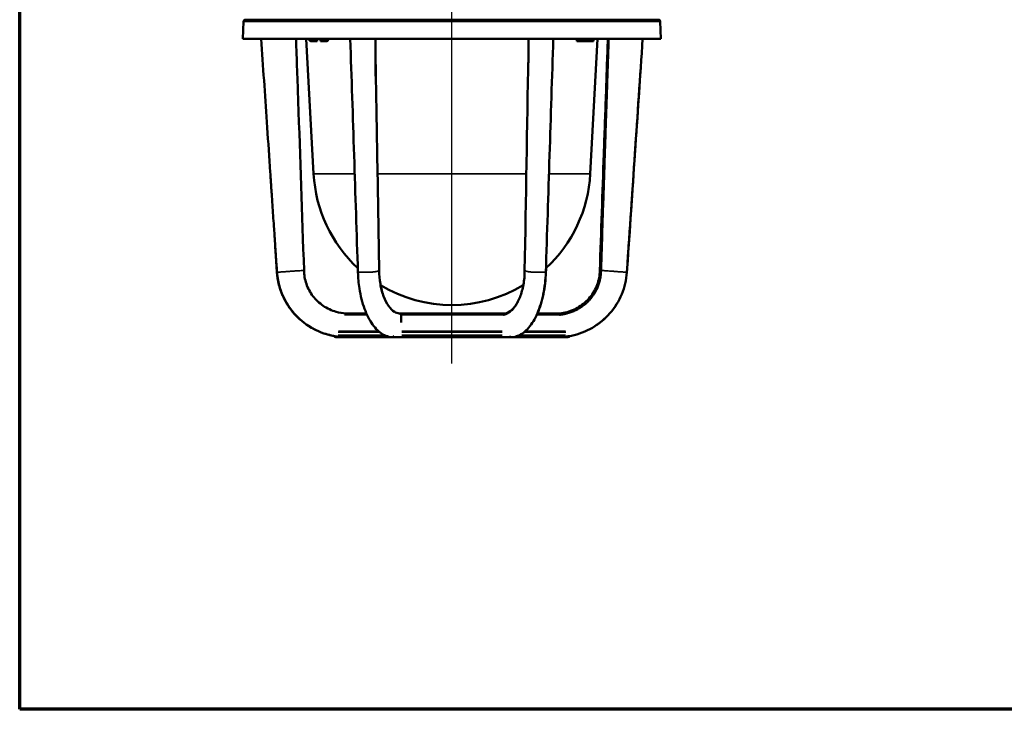
# Model space of a CAD drawing. Units: inches. Extents: x 0.3 to 52, y 0.3 to 40.1.
# Drawn here: x 0.9 to 16.9, y 0.9 to 12.1 of the extents above; entities that cross this region are included whole.
import ezdxf

# ---------------------------------------------------------------- set-up
doc = ezdxf.new("R2010")
doc.units = ezdxf.units.IN
doc.header["$LTSCALE"] = 2.380952
doc.header["$MEASUREMENT"] = 0
for name, color, linetype, lineweight in [('Border (ANSI)', 7, 'Continuous', 70), ('Centerline (ANSI)', 7, 'Continuous', 25), ('Visible (ANSI)', 7, 'Continuous', 50), ('Visible Narrow (ANSI)', 7, 'Continuous', 35)]:
    doc.layers.add(name, color=color, linetype=linetype, lineweight=lineweight)

# ---------------------------------------------------------------- blocks, each defined once
blk = doc.blocks.new('Borders Default Border')
at = {"layer": 'Border (ANSI)', "flags": 128}
blk.add_lwpolyline([(0.3937, 0.3937), (0.3937, 16.6063), (21.6063, 16.6063), (21.6063, 0.3937), (0.3937, 0.3937)], dxfattribs=at)

msp = doc.modelspace()

# ---------------------------------------------------------------- linework, layer by layer
at = {"layer": 'Centerline (ANSI)', "linetype": 'Continuous'}
msp.add_line((7.959, 6.549), (7.959, 22.851), dxfattribs=at)
at = {"layer": 'Visible (ANSI)'}
for p, q in [((4.574, 12.099), (4.564, 11.818)), ((4.588, 12.128), (11.33, 12.128)), ((11.344, 12.099), (11.354, 11.818)), ((11.354, 11.818), (4.564, 11.818)), ((5.712, 9.625), (5.593, 11.818)), ((5.638, 11.799), (5.638, 11.818)), ((5.66, 11.777), (5.638, 11.799)), ((5.66, 11.777), (5.768, 11.777)), ((5.717, 11.799), (5.717, 11.818)), ((5.768, 11.818), (5.768, 11.78)), ((5.822, 11.818), (5.822, 11.78)), ((5.822, 11.777), (5.93, 11.777)), ((5.874, 11.799), (5.874, 11.818)), ((5.93, 11.777), (5.952, 11.799)), ((5.952, 11.799), (5.952, 11.818)), ((9.987, 11.799), (9.987, 11.818)), ((9.99, 11.777), (10.255, 11.777)), ((10.123, 11.799), (10.123, 11.818)), ((10.206, 9.625), (10.325, 11.818)), ((10.259, 11.799), (10.259, 11.818)), ((6.235, 7.358), (6.572, 7.358)), ((7.133, 7.358), (8.808, 7.358)), ((7.133, 7.341), (7.133, 7.358)), ((9.345, 7.358), (9.682, 7.358)), ((7.133, 7.212), (7.133, 7.341)), ((7.017, 6.978), (6.075, 6.978)), ((6.309, 6.978), (6.293, 6.978)), ((7.116, 6.978), (7.017, 6.978)), ((7.116, 6.978), (7.133, 6.978)), ((7.133, 6.978), (7.133, 6.985)), ((8.901, 6.978), (7.133, 6.978)), ((9.843, 6.978), (8.901, 6.978))]:
    msp.add_line(p, q, dxfattribs=at)
for centre, radius, start, end in [((4.604, 12.098), 0.03, 90, 178), ((11.314, 12.098), 0.03, 2, 90), ((7.959, 9.748), 2.25, 183.1178, 227.1829), ((7.959, 9.748), 2.25, 312.754, 356.8822), ((7.959, 9.748), 2.25, 238.99, 301.0065)]:
    msp.add_arc(centre, radius, start, end, dxfattribs=at)
for centre, major_axis, ratio, start_param, end_param in [((6.075, 7.008), (0.0346, 0), 0.866025, 3.556114, 4.712389), ((7.017, 7.008), (0, 0.03), 0.57735, 1.986623, 3.141593), ((7.116, 7.008), (0, 0.03), 0.57735, 3.141593, 3.209278), ((8.901, 7.008), (0, 0.03), 0.57735, 3.141593, 4.296562), ((9.843, 7.008), (-0.0346, 0), 0.866025, 1.570796, 2.722072)]:
    msp.add_ellipse(centre, major_axis=major_axis, ratio=ratio, start_param=start_param, end_param=end_param, dxfattribs=at)
for points, knots in [([(5.117, 8.029), (5.101, 8.263), (5.085, 8.497), (5.061, 8.848), (5.054, 8.965), (5.042, 9.14), (5.038, 9.199), (5.032, 9.286), (5.03, 9.316), (5.027, 9.36), (5.026, 9.374), (5.024, 9.396), (5.024, 9.403), (5.023, 9.414), (5.023, 9.418), (5.021, 9.448), (5.019, 9.475), (5.012, 9.583), (5.006, 9.663), (4.985, 9.985), (4.968, 10.226), (4.921, 10.918), (4.891, 11.368), (4.86, 11.818)], [0, 0, 0, 0, 1.786284, 1.786284, 2.679427, 2.679427, 3.125998, 3.125998, 3.349283, 3.349283, 3.460926, 3.460926, 3.516747, 3.516747, 3.544658, 3.544658, 3.749452, 3.749452, 4.363833, 4.363833, 6.206977, 6.206977, 9.644908, 9.644908, 9.644908, 9.644908]), ([(5.426, 11.818), (5.438, 11.48), (5.45, 11.142), (5.494, 9.889), (5.526, 8.975), (5.556, 8.06)], [0.482915, 0.482915, 0.482915, 0.482915, 3.059522, 3.059522, 10.033488, 10.033488, 10.033488, 10.033488]), ([(6.715, 11.818), (6.716, 11.716), (6.717, 11.615), (6.718, 11.452), (6.719, 11.39), (6.719, 11.282), (6.72, 11.236), (6.72, 11.185), (6.72, 11.181), (6.72, 11.176), (6.72, 11.176), (6.72, 11.176), (6.72, 11.176), (6.72, 11.176), (6.72, 11.176), (6.72, 11.176), (6.72, 11.176), (6.72, 11.176), (6.72, 11.176), (6.72, 11.176)], [0.482687, 0.482687, 0.482687, 0.482687, 1.255341, 1.255341, 1.726095, 1.726095, 2.079163, 2.079163, 2.112271, 2.112271, 2.112516, 2.112516, 2.112638, 2.112638, 2.112669, 2.112669, 2.1127, 2.1127, 2.11423, 2.11423, 2.11423, 2.11423]), ([(9.199, 11.335), (9.199, 11.335), (9.199, 11.354), (9.2, 11.427), (9.2, 11.492), (9.201, 11.644), (9.202, 11.731), (9.203, 11.818)], [10.102378, 10.102378, 10.102378, 10.102378, 10.15877, 10.15877, 10.658802, 10.658802, 11.319631, 11.319631, 11.319631, 11.319631]), ([(10.361, 8.06), (10.382, 8.69), (10.404, 9.319), (10.437, 10.263), (10.448, 10.578), (10.465, 11.05), (10.47, 11.208), (10.481, 11.516), (10.487, 11.667), (10.492, 11.818)], [0, 0, 0, 0, 4.799287, 4.799287, 7.199889, 7.199889, 8.400631, 8.400631, 9.550575, 9.550575, 9.550575, 9.550575]), ([(11.057, 11.818), (10.973, 10.58), (10.89, 9.342), (10.805, 8.092), (10.804, 8.081), (10.803, 8.064), (10.803, 8.058), (10.802, 8.051), (10.802, 8.05), (10.802, 8.049), (10.802, 8.049), (10.802, 8.049), (10.802, 8.049), (10.802, 8.049), (10.802, 8.049), (10.802, 8.048), (10.802, 8.048), (10.802, 8.048), (10.802, 8.048), (10.802, 8.048)], [0, 0, 0, 0, 9.456074, 9.456074, 9.540191, 9.540191, 9.586673, 9.586673, 9.593955, 9.593955, 9.595551, 9.595551, 9.595938, 9.595938, 9.596034, 9.596034, 9.596083, 9.596083, 9.599709, 9.599709, 9.599709, 9.599709]), ([(6.717, 11.531), (6.717, 11.529), (6.717, 11.527), (6.719, 11.46), (6.72, 11.394), (6.724, 11.132), (6.728, 10.935), (6.742, 10.148), (6.752, 9.558), (6.767, 8.665), (6.772, 8.362), (6.777, 8.059)], [4.011946, 4.011946, 4.011946, 4.011946, 4.024831, 4.024831, 4.525413, 4.525413, 6.025421, 6.025421, 10.525426, 10.525426, 12.836592, 12.836592, 12.836592, 12.836592]), ([(11.026, 11.353), (10.952, 10.261), (10.878, 9.17), (10.804, 8.07), (10.803, 8.062), (10.802, 8.05), (10.802, 8.045), (10.802, 8.039), (10.802, 8.037), (10.801, 8.034), (10.801, 8.033), (10.801, 8.032), (10.801, 8.031), (10.801, 8.031), (10.801, 8.03), (10.801, 8.03), (10.801, 8.03), (10.801, 8.03), (10.801, 8.03), (10.801, 8.029), (10.801, 8.029), (10.801, 8.029), (10.801, 8.029), (10.801, 8.029), (10.801, 8.029), (10.801, 8.029), (10.801, 8.029), (10.801, 8.029)], [1.182797, 1.182797, 1.182797, 1.182797, 9.52112, 9.52112, 9.583038, 9.583038, 9.613997, 9.613997, 9.629476, 9.629476, 9.637216, 9.637216, 9.641086, 9.641086, 9.643021, 9.643021, 9.643988, 9.643988, 9.644472, 9.644472, 9.644714, 9.644714, 9.644835, 9.644835, 9.644895, 9.644895, 9.644903, 9.644903, 9.644903, 9.644903]), ([(5.117, 8.029), (5.117, 8.03), (5.117, 8.03), (5.117, 8.031), (5.117, 8.031), (5.117, 8.033), (5.117, 8.034), (5.116, 8.039), (5.116, 8.043), (5.115, 8.054), (5.115, 8.062), (5.111, 8.11), (5.109, 8.15), (5.102, 8.243), (5.099, 8.296), (5.088, 8.449), (5.082, 8.549), (5.075, 8.648)], [0, 0, 0, 0, 0.001953, 0.001953, 0.005859, 0.005859, 0.013672, 0.013672, 0.044922, 0.044922, 0.102262, 0.102262, 0.408075, 0.408075, 0.815825, 0.815825, 1.576221, 1.576221, 1.576221, 1.576221]), ([(6.123, 6.984), (6.04, 6.993), (5.957, 7.011), (5.763, 7.078), (5.652, 7.137), (5.531, 7.23), (5.508, 7.249), (5.478, 7.276), (5.471, 7.283), (5.445, 7.307), (5.428, 7.325), (5.366, 7.393), (5.325, 7.446), (5.223, 7.607), (5.174, 7.723), (5.135, 7.884), (5.128, 7.925), (5.122, 7.977), (5.12, 7.987), (5.119, 8.003), (5.118, 8.008), (5.118, 8.016), (5.118, 8.019), (5.117, 8.023), (5.117, 8.024), (5.117, 8.026), (5.117, 8.027), (5.117, 8.028), (5.117, 8.028), (5.117, 8.028), (5.117, 8.029), (5.117, 8.029), (5.117, 8.029), (5.117, 8.029), (5.117, 8.029), (5.117, 8.029), (5.117, 8.029), (5.117, 8.029), (5.117, 8.029), (5.117, 8.029), (5.117, 8.029), (5.117, 8.029), (5.117, 8.029), (5.117, 8.032), (5.117, 8.026), (5.117, 8.029)], [0.296183, 0.296183, 0.296183, 0.296183, 0.93016, 0.93016, 1.86255, 1.86255, 2.092719, 2.092719, 2.168937, 2.168937, 2.360202, 2.360202, 2.869011, 2.869011, 3.808572, 3.808572, 4.126519, 4.126519, 4.206606, 4.206606, 4.246679, 4.246679, 4.266719, 4.266719, 4.27674, 4.27674, 4.28175, 4.28175, 4.284255, 4.284255, 4.285508, 4.285508, 4.286134, 4.286134, 4.286448, 4.286448, 4.286604, 4.286604, 4.286682, 4.286682, 4.286722, 4.286722, 4.286741, 4.286741, 4.310257, 4.310257, 4.310257, 4.310257]), ([(5.448, 7.305), (5.448, 7.305), (5.448, 7.305), (5.443, 7.31), (5.439, 7.314), (5.422, 7.331), (5.41, 7.344), (5.362, 7.398), (5.329, 7.442), (5.231, 7.591), (5.18, 7.707), (5.132, 7.893), (5.121, 7.961), (5.117, 8.029)], [2.064646, 2.064646, 2.064646, 2.064646, 2.066886, 2.066886, 2.112699, 2.112699, 2.25017, 2.25017, 2.663504, 2.663504, 3.607975, 3.607975, 4.127514, 4.127514, 4.127514, 4.127514]), ([(5.755, 7.089), (5.685, 7.122), (5.618, 7.164), (5.46, 7.284), (5.376, 7.374), (5.246, 7.565), (5.198, 7.666), (5.152, 7.813), (5.142, 7.855), (5.129, 7.92), (5.126, 7.941), (5.122, 7.974), (5.121, 7.985), (5.119, 8.002), (5.119, 8.007), (5.118, 8.017), (5.117, 8.021), (5.117, 8.026), (5.117, 8.027), (5.117, 8.028), (5.117, 8.028), (5.117, 8.029), (5.117, 8.029), (5.117, 8.029), (5.117, 8.029), (5.117, 8.029), (5.117, 8.029), (5.117, 8.029)], [1.268502, 1.268502, 1.268502, 1.268502, 1.861021, 1.861021, 2.782079, 2.782079, 3.62029, 3.62029, 3.951901, 3.951901, 4.119745, 4.119745, 4.203919, 4.203919, 4.246035, 4.246035, 4.277621, 4.277621, 4.283543, 4.283543, 4.286412, 4.286412, 4.287846, 4.287846, 4.288205, 4.288205, 4.288237, 4.288237, 4.288237, 4.288237]), ([(6.043, 6.996), (5.987, 7.006), (5.932, 7.02), (5.763, 7.078), (5.652, 7.137), (5.458, 7.286), (5.372, 7.378), (5.236, 7.581), (5.184, 7.695), (5.134, 7.884), (5.122, 7.956), (5.117, 8.029)], [0.499918, 0.499918, 0.499918, 0.499918, 0.93022, 0.93022, 1.862671, 1.862671, 2.794639, 2.794639, 3.725781, 3.725781, 4.28255, 4.28255, 4.28255, 4.28255]), ([(5.556, 8.06), (5.557, 7.986), (5.57, 7.911), (5.619, 7.77), (5.656, 7.702), (5.748, 7.582), (5.804, 7.529), (5.931, 7.442), (6.003, 7.409), (6.131, 7.373), (6.185, 7.363), (6.24, 7.36)], [0, 0, 0, 0, 0.563379, 0.563379, 1.137489, 1.137489, 1.716288, 1.716288, 2.307646, 2.307646, 2.724168, 2.724168, 2.724168, 2.724168]), ([(6.935, 6.984), (6.902, 6.991), (6.87, 7.004), (6.779, 7.056), (6.721, 7.11), (6.62, 7.251), (6.576, 7.339), (6.503, 7.536), (6.475, 7.648), (6.443, 7.85), (6.435, 7.94), (6.432, 8.029)], [0.292409, 0.292409, 0.292409, 0.292409, 0.789558, 0.789558, 1.735372, 1.735372, 2.667279, 2.667279, 3.598551, 3.598551, 4.283668, 4.283668, 4.283668, 4.283668]), ([(6.777, 8.059), (6.778, 7.984), (6.784, 7.91), (6.808, 7.768), (6.826, 7.699), (6.871, 7.579), (6.899, 7.525), (6.96, 7.441), (6.993, 7.408), (7.051, 7.372), (7.077, 7.363), (7.103, 7.36)], [0, 0, 0, 0, 0.565689, 0.565689, 1.142628, 1.142628, 1.723878, 1.723878, 2.306858, 2.306858, 2.77144, 2.77144, 2.77144, 2.77144]), ([(8.816, 7.36), (8.856, 7.365), (8.897, 7.385), (8.974, 7.458), (9.008, 7.507), (9.064, 7.619), (9.086, 7.683), (9.12, 7.819), (9.132, 7.894), (9.139, 7.999), (9.14, 8.029), (9.14, 8.059)], [0, 0, 0, 0, 0.734127, 0.734127, 1.377248, 1.377248, 1.963081, 1.963081, 2.545161, 2.545161, 2.771289, 2.771289, 2.771289, 2.771289]), ([(9.484, 8.029), (9.48, 7.908), (9.466, 7.786), (9.42, 7.561), (9.387, 7.455), (9.307, 7.271), (9.259, 7.192), (9.154, 7.069), (9.096, 7.025), (9.018, 6.993), (9.001, 6.988), (8.984, 6.984)], [0, 0, 0, 0, 0.926724, 0.926724, 1.856886, 1.856886, 2.787297, 2.787297, 3.718611, 3.718611, 3.991309, 3.991309, 3.991309, 3.991309]), ([(9.486, 8.029), (9.482, 7.908), (9.468, 7.786), (9.421, 7.561), (9.389, 7.455), (9.348, 7.361), (9.347, 7.36), (9.346, 7.358)], [0, 0, 0, 0, 0.926612, 0.926612, 1.856709, 1.856709, 1.874704, 1.874704, 1.874704, 1.874704]), ([(9.678, 7.36), (9.759, 7.365), (9.84, 7.383), (9.989, 7.443), (10.058, 7.486), (10.178, 7.59), (10.23, 7.653), (10.307, 7.788), (10.335, 7.863), (10.357, 7.979), (10.361, 8.019), (10.361, 8.06)], [0, 0, 0, 0, 0.615881, 0.615881, 1.224084, 1.224084, 1.825479, 1.825479, 2.414332, 2.414332, 2.723474, 2.723474, 2.723474, 2.723474]), ([(10.801, 8.029), (10.793, 7.908), (10.764, 7.786), (10.671, 7.561), (10.605, 7.455), (10.444, 7.271), (10.347, 7.191), (10.136, 7.069), (10.019, 7.024), (9.865, 6.993), (9.83, 6.988), (9.795, 6.984)], [0, 0, 0, 0, 0.926739, 0.926739, 1.856936, 1.856936, 2.787408, 2.787408, 3.718716, 3.718716, 3.984531, 3.984531, 3.984531, 3.984531]), ([(6.8, 7.819), (6.812, 7.755), (6.829, 7.693), (6.852, 7.631), (6.855, 7.623), (6.858, 7.616)], [0.6194268, 0.6194268, 0.6194268, 0.6194268, 1.146553, 1.146553, 1.2199427, 1.2199427, 1.2199427, 1.2199427]), ([(8.816, 7.36), (8.856, 7.365), (8.897, 7.385), (8.972, 7.456), (9.007, 7.505), (9.044, 7.578), (9.05, 7.592), (9.056, 7.607)], [0.002985, 0.002985, 0.002985, 0.002985, 0.723966, 0.723966, 1.374414, 1.374414, 1.519937, 1.519937, 1.519937, 1.519937]), ([(6.309, 6.978), (6.309, 6.978), (6.309, 6.978), (6.309, 6.978), (6.309, 6.978), (6.309, 6.978), (6.309, 6.978)], [0.370066938, 0.370066938, 0.370066938, 0.370066938, 0.37109375, 0.37109375, 0.37109375, 0.373212463, 0.373212463, 0.373212463, 0.373212463]), ([(7.03, 6.978), (7.03, 6.978), (7.031, 6.978), (7.031, 6.978), (7.032, 6.978), (7.034, 6.978), (7.035, 6.978)], [0.369860785, 0.369860785, 0.369860785, 0.369860785, 0.37109375, 0.37109375, 0.37109375, 0.374655631, 0.374655631, 0.374655631, 0.374655631]), ([(7.079, 6.978), (7.088, 6.978), (7.097, 6.978), (7.105, 6.978), (7.129, 6.978), (7.152, 6.978), (7.175, 6.978)], [0.41402408, 0.41402408, 0.41402408, 0.41402408, 0.4375, 0.4375, 0.4375, 0.49948671, 0.49948671, 0.49948671, 0.49948671]), ([(7.189, 6.978), (7.18, 6.978), (7.171, 6.978), (7.162, 6.978), (7.141, 6.978), (7.119, 6.978), (7.097, 6.978)], [0.41402408, 0.41402408, 0.41402408, 0.41402408, 0.4375, 0.4375, 0.4375, 0.49576314, 0.49576314, 0.49576314, 0.49576314]), ([(7.21, 6.978), (7.21, 6.978), (7.21, 6.978), (7.21, 6.978), (7.216, 6.978), (7.222, 6.978), (7.227, 6.978)], [0.53082409, 0.53082409, 0.53082409, 0.53082409, 0.53125, 0.53125, 0.53125, 0.54666205, 0.54666205, 0.54666205, 0.54666205]), ([(7.24, 6.978), (7.239, 6.978), (7.238, 6.978), (7.237, 6.978), (7.236, 6.978), (7.234, 6.978), (7.233, 6.978)], [0.367607164, 0.367607164, 0.367607164, 0.367607164, 0.37109375, 0.37109375, 0.37109375, 0.374148159, 0.374148159, 0.374148159, 0.374148159]), ([(8.729, 6.978), (8.738, 6.978), (8.747, 6.978), (8.755, 6.978), (8.779, 6.978), (8.802, 6.978), (8.825, 6.978)], [0.41402408, 0.41402408, 0.41402408, 0.41402408, 0.4375, 0.4375, 0.4375, 0.49948671, 0.49948671, 0.49948671, 0.49948671]), ([(8.86, 6.978), (8.86, 6.978), (8.86, 6.978), (8.86, 6.978), (8.866, 6.978), (8.871, 6.978), (8.877, 6.978)], [0.53082409, 0.53082409, 0.53082409, 0.53082409, 0.53125, 0.53125, 0.53125, 0.54585442, 0.54585442, 0.54585442, 0.54585442]), ([(8.89, 6.978), (8.889, 6.978), (8.888, 6.978), (8.887, 6.978), (8.885, 6.978), (8.884, 6.978), (8.883, 6.978)], [0.36790146, 0.36790146, 0.36790146, 0.36790146, 0.37109375, 0.37109375, 0.37109375, 0.374655631, 0.374655631, 0.374655631, 0.374655631]), ([(8.886, 6.978), (8.886, 6.978), (8.886, 6.978), (8.886, 6.978), (8.887, 6.978), (8.888, 6.978), (8.889, 6.978)], [0.554581024, 0.554581024, 0.554581024, 0.554581024, 0.5546875, 0.5546875, 0.5546875, 0.55713614, 0.55713614, 0.55713614, 0.55713614])]:
    msp.add_open_spline(points, degree=3, knots=knots, dxfattribs=at)
for points, weights in [([(5.717, 11.799), (5.677, 11.76), (5.638, 11.799)], [1.43451788602, 1.6564385753, 1.43451788602]), ([(5.768, 11.78), (5.744, 11.785), (5.717, 11.799)], [1.5305427988, 1.50476900975, 1.43451788602]), ([(5.768, 11.78), (5.768, 11.779), (5.768, 11.777)], [1.08524475934, 1.08535806177, 1.08526997492]), ([(5.874, 11.799), (5.846, 11.785), (5.822, 11.78)], [1.43451788602, 1.50476900975, 1.5305427988]), ([(5.822, 11.78), (5.822, 11.779), (5.822, 11.777)], [1.08524475934, 1.08535806177, 1.08526997492]), ([(5.952, 11.799), (5.913, 11.76), (5.874, 11.799)], [1.43451788602, 1.6564385753, 1.43451788602]), ([(9.987, 11.78), (9.987, 11.785), (9.987, 11.799)], [1.5305427988, 1.50476900975, 1.43451788602]), ([(10.123, 11.799), (10.055, 11.76), (9.987, 11.799)], [1.43451788602, 1.6564385753, 1.43451788602]), ([(9.99, 11.777), (9.989, 11.779), (9.987, 11.78)], [1.08526997492, 1.08535806177, 1.08524475934]), ([(10.259, 11.799), (10.191, 11.76), (10.123, 11.799)], [1.43451788602, 1.6564385753, 1.43451788602]), ([(10.259, 11.78), (10.257, 11.779), (10.255, 11.777)], [1.08524475934, 1.08535806177, 1.08526997492]), ([(10.259, 11.78), (10.259, 11.785), (10.259, 11.799)], [1.5305427988, 1.50476900975, 1.43451788602])]:
    msp.add_rational_spline(points, weights, degree=2, dxfattribs=at)
for points in [[(6.432, 8.029), (6.391, 9.292), (6.349, 10.555), (6.307, 11.818)], [(9.605, 11.818), (9.565, 10.555), (9.524, 9.292), (9.484, 8.029)], [(9.14, 8.059), (9.16, 9.216), (9.18, 10.374), (9.2, 11.532)], [(5.117, 8.029), (5.109, 8.143), (5.101, 8.257), (5.094, 8.371)], [(6.777, 8.059), (6.777, 8.059), (6.777, 8.059), (6.777, 8.059)], [(9.14, 8.059), (9.14, 8.059), (9.14, 8.059), (9.14, 8.059)], [(9.488, 8.097), (9.487, 8.075), (9.487, 8.052), (9.486, 8.029)], [(10.642, 7.524), (10.625, 7.497), (10.608, 7.47), (10.589, 7.444)], [(5.335, 7.436), (5.323, 7.451), (5.312, 7.467), (5.301, 7.484)], [(6.24, 7.36), (6.263, 7.36), (6.286, 7.359), (6.309, 7.358)], [(6.309, 7.358), (6.309, 7.358), (6.309, 7.358), (6.309, 7.358)], [(7.102, 7.36), (7.102, 7.36), (7.102, 7.36), (7.103, 7.36)], [(7.102, 7.36), (7.113, 7.359), (7.125, 7.359), (7.136, 7.358)], [(7.137, 7.358), (7.136, 7.358), (7.136, 7.358), (7.136, 7.358)], [(8.782, 7.358), (8.793, 7.359), (8.805, 7.36), (8.816, 7.36)], [(8.782, 7.358), (8.794, 7.359), (8.805, 7.36), (8.817, 7.36)], [(8.782, 7.358), (8.782, 7.358), (8.782, 7.358), (8.782, 7.358)], [(9.609, 7.358), (9.632, 7.359), (9.655, 7.36), (9.678, 7.36)], [(9.609, 7.358), (9.609, 7.358), (9.609, 7.358), (9.609, 7.358)], [(10.451, 7.287), (10.405, 7.244), (10.356, 7.204), (10.304, 7.169)], [(6.053, 6.994), (6.018, 7), (5.983, 7.008), (5.949, 7.017)], [(6.309, 6.978), (6.294, 6.978), (6.279, 6.978), (6.264, 6.978)], [(6.309, 6.978), (6.309, 6.978), (6.309, 6.978), (6.309, 6.978)], [(7.03, 6.978), (7.022, 6.978), (7.015, 6.978), (7.007, 6.978)], [(7.238, 6.978), (7.231, 6.978), (7.225, 6.978), (7.218, 6.978)], [(7.239, 6.978), (7.236, 6.978), (7.233, 6.978), (7.231, 6.978)], [(7.239, 6.978), (7.239, 6.978), (7.24, 6.978), (7.241, 6.978)], [(8.677, 6.978), (8.677, 6.978), (8.677, 6.978), (8.677, 6.978)], [(8.677, 6.978), (8.678, 6.978), (8.679, 6.978), (8.68, 6.978)], [(8.703, 6.978), (8.695, 6.978), (8.688, 6.978), (8.68, 6.978)], [(8.877, 6.978), (8.877, 6.978), (8.877, 6.978), (8.877, 6.978)], [(8.911, 6.978), (8.903, 6.978), (8.896, 6.978), (8.888, 6.978)], [(8.897, 6.978), (8.894, 6.978), (8.892, 6.978), (8.889, 6.978)], [(9.609, 6.978), (9.609, 6.978), (9.609, 6.978), (9.609, 6.978)], [(9.654, 6.978), (9.639, 6.978), (9.624, 6.978), (9.609, 6.978)]]:
    msp.add_open_spline(points, degree=3, dxfattribs=at)
at = {"layer": 'Visible Narrow (ANSI)'}
for p, q in [((4.574, 12.099), (11.344, 12.099)), ((5.712, 9.625), (6.38, 9.625)), ((6.751, 9.625), (9.167, 9.625)), ((9.535, 9.625), (10.206, 9.625)), ((6.579, 7.341), (6.216, 7.341)), ((8.8, 7.341), (7.133, 7.341)), ((9.702, 7.341), (9.338, 7.341)), ((6.782, 7.06), (6.11, 7.06)), ((6.114, 7.075), (6.765, 7.075)), ((8.775, 7.06), (7.143, 7.06)), ((7.145, 7.075), (8.773, 7.075)), ((9.807, 7.06), (9.135, 7.06)), ((9.152, 7.075), (9.804, 7.075)), ((6.112, 7.007), (6.867, 7.007)), ((7.143, 7.007), (8.774, 7.007)), ((9.051, 7.007), (9.806, 7.007))]:
    msp.add_line(p, q, dxfattribs=at)
for points, degree in [([(10.511, 11.818), (10.444, 9.87), (10.386, 8.058)], 2), ([(9.2, 11.532), (9.169, 9.736), (9.141, 8.058)], 2), ([(5.117, 8.029), (5.117, 8.029), (5.117, 8.029), (5.117, 8.029)], 3), ([(9.141, 8.058), (9.14, 8.058), (9.14, 8.059), (9.14, 8.059)], 3), ([(7.133, 6.978), (7.122, 6.978), (7.111, 6.978), (7.099, 6.978)], 3)]:
    msp.add_open_spline(points, degree=degree, dxfattribs=at)
for points, knots in [([(5.556, 8.06), (5.556, 8.06), (5.555, 8.06), (5.545, 8.059), (5.527, 8.058), (5.502, 8.056), (5.458, 8.053), (5.408, 8.05), (5.357, 8.046), (5.329, 8.044), (5.312, 8.043), (5.306, 8.043), (5.296, 8.042), (5.28, 8.041), (5.24, 8.038), (5.197, 8.035), (5.153, 8.032), (5.131, 8.03), (5.119, 8.029), (5.119, 8.029), (5.118, 8.029), (5.117, 8.029), (5.117, 8.029), (5.117, 8.029)], [0.0368871, 0.0368871, 0.0368871, 0.0368871, 0.046875, 0.0625, 0.078125, 0.09375, 0.125, 0.1875, 0.21875, 0.25, 0.2578125, 0.2617188, 0.265625, 0.28125, 0.3125, 0.375, 0.40625, 0.4369141, 0.4375, 0.4384766, 0.4394531, 0.4404297, 0.441022, 0.441022, 0.441022, 0.441022]), ([(6.777, 8.059), (6.777, 8.058), (6.776, 8.058), (6.772, 8.056), (6.765, 8.053), (6.757, 8.05), (6.749, 8.046), (6.744, 8.044), (6.742, 8.043), (6.741, 8.043), (6.736, 8.042), (6.727, 8.041), (6.707, 8.038), (6.684, 8.035), (6.661, 8.032), (6.65, 8.03), (6.644, 8.029), (6.643, 8.029), (6.643, 8.029), (6.642, 8.029), (6.64, 8.029), (6.635, 8.029), (6.626, 8.029), (6.606, 8.029), (6.566, 8.029), (6.51, 8.029), (6.465, 8.029), (6.441, 8.029), (6.437, 8.029), (6.434, 8.029), (6.432, 8.029), (6.432, 8.029), (6.432, 8.029), (6.432, 8.029)], [0.0686069, 0.0686069, 0.0686069, 0.0686069, 0.078125, 0.09375, 0.125, 0.1875, 0.21875, 0.25, 0.2578125, 0.2617188, 0.265625, 0.28125, 0.3125, 0.375, 0.40625, 0.4369141, 0.4375, 0.4384766, 0.4394531, 0.4404297, 0.4414062, 0.4453125, 0.453125, 0.46875, 0.5, 0.5625, 0.6230469, 0.625, 0.6289062, 0.6328125, 0.6333008, 0.6337891, 0.6342108, 0.6342108, 0.6342108, 0.6342108]), ([(9.484, 8.029), (9.484, 8.029), (9.484, 8.029), (9.482, 8.029), (9.478, 8.029), (9.468, 8.029), (9.448, 8.029), (9.408, 8.029), (9.352, 8.029), (9.307, 8.029), (9.283, 8.029), (9.279, 8.029), (9.276, 8.029), (9.274, 8.029), (9.274, 8.029), (9.273, 8.029), (9.272, 8.03), (9.268, 8.03), (9.259, 8.031), (9.245, 8.033), (9.228, 8.036), (9.211, 8.038), (9.195, 8.04), (9.184, 8.042), (9.178, 8.042), (9.177, 8.043), (9.177, 8.043), (9.176, 8.043), (9.175, 8.043), (9.173, 8.044), (9.17, 8.046), (9.163, 8.049), (9.157, 8.051), (9.149, 8.055), (9.145, 8.057), (9.141, 8.058)], [0.4397794, 0.4397794, 0.4397794, 0.4397794, 0.4404297, 0.4414062, 0.4453125, 0.453125, 0.46875, 0.5, 0.5625, 0.6230469, 0.625, 0.6289062, 0.6328125, 0.6333008, 0.6337891, 0.6347656, 0.6367188, 0.640625, 0.65625, 0.6875, 0.71875, 0.75, 0.78125, 0.8085938, 0.8119141, 0.8125, 0.8144531, 0.8164062, 0.8203125, 0.828125, 0.84375, 0.875, 0.9375, 0.9375, 1, 1, 1, 1]), ([(9.486, 8.029), (9.486, 8.029), (9.486, 8.029), (9.485, 8.029), (9.484, 8.03), (9.484, 8.03)], [0.634210812, 0.634210812, 0.634210812, 0.634210812, 0.634765625, 0.63671875, 0.637796624, 0.637796624, 0.637796624, 0.637796624]), ([(10.386, 8.058), (10.383, 8.059), (10.38, 8.059), (10.375, 8.059), (10.368, 8.06), (10.362, 8.06), (10.361, 8.06), (10.361, 8.06)], [0, 0, 0, 0, 0.0078125, 0.0078125, 0.015625, 0.03125, 0.03688714, 0.03688714, 0.03688714, 0.03688714]), ([(10.801, 8.029), (10.801, 8.029), (10.801, 8.029), (10.801, 8.029), (10.801, 8.029), (10.801, 8.029), (10.8, 8.029), (10.797, 8.03), (10.79, 8.03), (10.772, 8.031), (10.744, 8.033), (10.711, 8.036), (10.678, 8.038), (10.646, 8.04), (10.625, 8.042), (10.614, 8.042), (10.611, 8.043), (10.61, 8.043), (10.607, 8.043), (10.601, 8.043), (10.59, 8.044), (10.568, 8.046), (10.524, 8.049), (10.487, 8.051), (10.436, 8.055), (10.411, 8.057), (10.386, 8.058)], [0.6286433, 0.6286433, 0.6286433, 0.6286433, 0.6289062, 0.6328125, 0.6333008, 0.6337891, 0.6347656, 0.6367188, 0.640625, 0.65625, 0.6875, 0.71875, 0.75, 0.78125, 0.8085938, 0.8119141, 0.8125, 0.8144531, 0.8164062, 0.8203125, 0.828125, 0.84375, 0.875, 0.9375, 0.9375, 1, 1, 1, 1]), ([(6.24, 7.36), (6.24, 7.36), (6.24, 7.36), (6.24, 7.358), (6.24, 7.358)], [0.037138, 0.037138, 0.037138, 0.037138, 0.046875, 0.04772893, 0.04772893, 0.04772893, 0.04772893]), ([(7.103, 7.36), (7.105, 7.36), (7.114, 7.358), (7.127, 7.348), (7.131, 7.335), (7.133, 7.329)], [0.03983966, 0.03983966, 0.03983966, 0.03983966, 0.046875, 0.0625, 0.0767226, 0.0767226, 0.0767226, 0.0767226]), ([(8.807, 7.358), (8.808, 7.359), (8.811, 7.36), (8.814, 7.36), (8.816, 7.36)], [0.026428837, 0.026428837, 0.026428837, 0.026428837, 0.03125, 0.034392633, 0.034392633, 0.034392633, 0.034392633]), ([(9.678, 7.358), (9.678, 7.359), (9.678, 7.36), (9.678, 7.36), (9.678, 7.36)], [0.02642884, 0.02642884, 0.02642884, 0.02642884, 0.03125, 0.037138, 0.037138, 0.037138, 0.037138])]:
    msp.add_open_spline(points, degree=3, knots=knots, dxfattribs=at)
for points in [[(9.141, 8.058), (9.14, 7.927), (9.089, 7.669), (8.988, 7.458), (8.862, 7.346), (8.798, 7.334)], [(10.386, 8.058), (10.385, 7.927), (10.284, 7.669), (10.082, 7.458), (9.83, 7.346), (9.704, 7.334)]]:
    msp.add_rational_spline(points, [1, 0.932838425405, 0.86567685081, 0.86567685081, 0.929540753361, 0.987133147022], degree=2, knots=[-1, -1, -1, -0.75, -0.5, -0.25, -0.0245503, -0.0245503, -0.0245503], dxfattribs=at)

# ---------------------------------------------------------------- block references
at = {"xscale": 2.380952380952381, "yscale": 2.380952380952381, "zscale": 2.380952380952381}
msp.add_blockref('Borders Default Border', (0, 0), dxfattribs=at)

doc.saveas('drawing.dxf')
